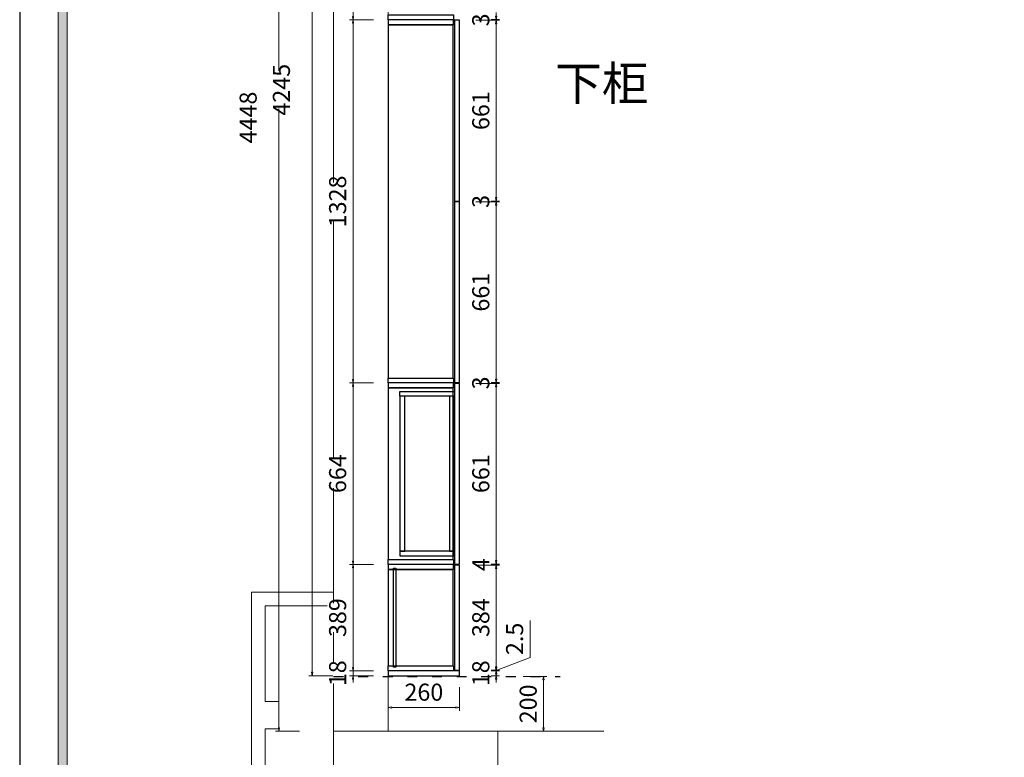
# Model space of a CAD drawing. Units: millimetres. Extents: x -127048 to -17848, y -97977 to -78093.
# Drawn here: x -87848 to -84247, y -91716 to -89017 of the extents above; entities that cross this region are included whole.
import ezdxf
from ezdxf.enums import TextEntityAlignment as Align

# ---------------------------------------------------------------- set-up
doc = ezdxf.new("R2010")
doc.units = ezdxf.units.MM
doc.header["$PDSIZE"] = 5
doc.linetypes.add('ACAD_ISO03W100', pattern=[30, 12, -18])
doc.layers.add('000墙体线', color=252, linetype='Continuous', lineweight=9)
for name, color, linetype in [('_TITLE', 7, 'Continuous'), ('BG&E - DIMENSIONS', 7, 'Continuous'), ('家具轮廓免漆', 161, 'Continuous'), ('家具轮廓油漆', 92, 'Continuous'), ('深化图', 30, 'Continuous')]:
    doc.layers.add(name, color=color, linetype=linetype)
doc.styles.add('微软雅黑', font='msyh.ttf')
doc.styles.add('潘皓', font='romans.shx', dxfattribs={"width": 0.65, "bigfont": 'chineset.shx'})
doc.dimstyles.new('潘皓', dxfattribs={"dimtxt": 2.5, "dimasz": 0.5, "dimexe": 0.5, "dimexo": 1, "dimgap": 1, "dimtad": 1, "dimdec": 1, "dimzin": 12, "dimdsep": 46, "dimtxsty": '潘皓', "dimblk": 'CLOSEDBLANK', "dimcen": 2.5, "dimclrd": 251, "dimclre": 251, "dimclrt": 30, "dimadec": 0, "dimazin": 3, "dimtfac": 1, "dimtdec": 1, "dimtix": 1, "dimtmove": 1, "dimatfit": 3, "dimldrblk": 'DOTBLANK', "dimfxl": 3, "dimfxlon": 1, "dimtolj": 1, "dimtzin": 0, "dimlwd": 5, "dimlwe": 9, "dimarcsym": 0})

# ---------------------------------------------------------------- blocks, each defined once
blk = doc.blocks.new('汉莎专用横向图框')
h = blk.add_hatch(color=7)
h.dxf.hatch_style = 1
h.paths.add_polyline_path([(2.014, 192.986), (2.014, 2), (277.986, 2), (277.986, 192.986)])
h.paths.add_polyline_path([(2.479, 192.521), (2.479, 2.464), (277.521, 2.464), (277.521, 192.521)], flags=16)
at = {"color": 7, "lineweight": 9}
blk.add_line((2.014, 2), (2.014, 192.986), dxfattribs=at)
blk.add_lwpolyline([(277.521, 2.464), (2.479, 2.464), (2.479, 192.521), (277.521, 192.521)], close=True, dxfattribs=at)
at = {"layer": '深化图', "color": 7, "lineweight": 13, "style": '微软雅黑', "flags": 12}
for tag, p in [('订单编号', (86.868, 13.607)), ('产品名称', (181.036, 13.607)), ('销售终端', (86.868, 6.179)), ('材质说明', (181.036, 6.179)), ('审核签名', (247.658, 6.179))]:
    blk.add_attdef(tag, text='', height=2.5, dxfattribs=at).set_placement(p, align=Align.MIDDLE_CENTER)
at = {"layer": '深化图', "color": 7, "lineweight": 13, "style": '微软雅黑'}
for tag, p in [('PAGE', (268.161, 13.607)), ('TOTALPAGE', (268.161, 6.179))]:
    blk.add_attdef(tag, text='', height=2.5, dxfattribs=at).set_placement(p, align=Align.MIDDLE_CENTER)
blk = doc.blocks.new('_ClosedBlank')
at = {"color": 0, "linetype": 'ByBlock', "lineweight": -2}
for p, q in [((-1, 0.17), (0, 0)), ((-1, 0.17), (-1, -0.17)), ((0, 0), (-1, -0.17))]:
    blk.add_line(p, q, dxfattribs=at)
blk = doc.blocks.new('*D696')
at = {"layer": 'BG&E - DIMENSIONS', "color": 251, "lineweight": 9, "transparency": 16777216}
for p, q in [((-14133.4, -3134), (-14133.4, -3221.5)), ((-13873.4, -3134), (-13873.4, -3221.5))]:
    blk.add_line(p, q, dxfattribs=at)
at = {"layer": 'BG&E - DIMENSIONS', "color": 251, "lineweight": 5, "transparency": 16777216}
blk.add_line((-13885.9, -3209), (-14120.9, -3209), dxfattribs=at)
at = {"layer": 'Defpoints', "color": 0, "transparency": 16777216}
for p in [(-14133.4, -3092.6, 0), (-13873.4, -3092.6, 0), (-14133.4, -3209)]:
    blk.add_point(p, dxfattribs=at)
at = {"layer": 'BG&E - DIMENSIONS', "color": 251, "lineweight": 5, "transparency": 16777216, "xscale": 12.5, "yscale": 12.5, "zscale": 12.5, "rotation": 180}
blk.add_blockref('_ClosedBlank', (-14133.4, -3209), dxfattribs=at)
at = {"layer": 'BG&E - DIMENSIONS', "color": 251, "lineweight": 5, "transparency": 16777216, "xscale": 12.5, "yscale": 12.5, "zscale": 12.5}
blk.add_blockref('_ClosedBlank', (-13873.4, -3209), dxfattribs=at)
at = {"layer": 'BG&E - DIMENSIONS', "color": 30, "transparency": 16777216, "insert": (-14003.4, -3152.8), "char_height": 62.5, "attachment_point": 5, "style": '潘皓', "bg_fill": 3, "box_fill_scale": 1.1, "bg_fill_color": 256, "bg_fill_true_color": 13158600, "bg_fill_transparency": 0}
blk.add_mtext('\\A1;260', dxfattribs=at)
blk = doc.blocks.new('_DotBlank')
at = {"color": 0, "linetype": 'ByBlock', "lineweight": -2}
blk.add_line((-0.5, 0), (-1, 0), dxfattribs=at)
blk.add_circle((0, 0), 0.5, dxfattribs=at)
blk = doc.blocks.new('*D577')
at = {"color": 251, "lineweight": 9, "transparency": 16777216}
for p, q in [((-14187.4, -693.6), (-14274.9, -693.6)), ((-14187.4, -2021.6), (-14274.9, -2021.6))]:
    blk.add_line(p, q, dxfattribs=at)
at = {"color": 251, "lineweight": 5, "transparency": 16777216}
blk.add_line((-14262.4, -706.1), (-14262.4, -2009.1), dxfattribs=at)
at = {"layer": 'Defpoints', "color": 0, "transparency": 16777216}
for p in [(-14133.4, -693.6), (-14262.4, -2021.6), (-14133.4, -2021.6)]:
    blk.add_point(p, dxfattribs=at)
at = {"color": 251, "lineweight": 5, "transparency": 16777216, "xscale": 12.5, "yscale": 12.5, "zscale": 12.5}
for p, rotation in [((-14262.4, -693.6), 90), ((-14262.4, -2021.6), 270)]:
    blk.add_blockref('_ClosedBlank', p, dxfattribs=dict(at, rotation=rotation))
at = {"color": 30, "transparency": 16777216, "insert": (-14318.7, -1357.6), "char_height": 62.5, "attachment_point": 5, "rotation": 90, "style": '潘皓', "bg_fill": 3, "box_fill_scale": 1.1, "bg_fill_color": 256, "bg_fill_true_color": 13158600, "bg_fill_transparency": 0}
blk.add_mtext('\\A1;1328', dxfattribs=at)
blk = doc.blocks.new('*D583')
at = {"color": 251, "lineweight": 9, "transparency": 16777216}
for p, q in [((-14187.4, -2021.6), (-14274.9, -2021.6)), ((-14187.4, -2685.6), (-14274.9, -2685.6))]:
    blk.add_line(p, q, dxfattribs=at)
at = {"color": 251, "lineweight": 5, "transparency": 16777216}
blk.add_line((-14262.4, -2034.1), (-14262.4, -2673.1), dxfattribs=at)
at = {"layer": 'Defpoints', "color": 0, "transparency": 16777216}
for p in [(-14133.4, -2021.6), (-14262.4, -2685.6), (-14133.4, -2685.6)]:
    blk.add_point(p, dxfattribs=at)
at = {"color": 251, "lineweight": 5, "transparency": 16777216, "xscale": 12.5, "yscale": 12.5, "zscale": 12.5}
for p, rotation in [((-14262.4, -2021.6), 90), ((-14262.4, -2685.6), 270)]:
    blk.add_blockref('_ClosedBlank', p, dxfattribs=dict(at, rotation=rotation))
at = {"color": 30, "transparency": 16777216, "insert": (-14318.7, -2353.6), "char_height": 62.5, "attachment_point": 5, "rotation": 90, "style": '潘皓', "bg_fill": 3, "box_fill_scale": 1.1, "bg_fill_color": 256, "bg_fill_true_color": 13158600, "bg_fill_transparency": 0}
blk.add_mtext('\\A1;664', dxfattribs=at)
blk = doc.blocks.new('*D584')
at = {"color": 251, "lineweight": 9, "transparency": 16777216}
for p, q in [((-14187.4, -2685.6), (-14274.9, -2685.6)), ((-14187.4, -3074.6), (-14274.9, -3074.6))]:
    blk.add_line(p, q, dxfattribs=at)
at = {"color": 251, "lineweight": 5, "transparency": 16777216}
blk.add_line((-14262.4, -2698.1), (-14262.4, -3062.1), dxfattribs=at)
at = {"layer": 'Defpoints', "color": 0, "transparency": 16777216}
for p in [(-14133.4, -2685.6), (-14262.4, -3074.6), (-14133.4, -3074.6)]:
    blk.add_point(p, dxfattribs=at)
at = {"color": 251, "lineweight": 5, "transparency": 16777216, "xscale": 12.5, "yscale": 12.5, "zscale": 12.5}
for p, rotation in [((-14262.4, -2685.6), 90), ((-14262.4, -3074.6), 270)]:
    blk.add_blockref('_ClosedBlank', p, dxfattribs=dict(at, rotation=rotation))
at = {"color": 30, "transparency": 16777216, "insert": (-14318.7, -2880.1), "char_height": 62.5, "attachment_point": 5, "rotation": 90, "style": '潘皓', "bg_fill": 3, "box_fill_scale": 1.1, "bg_fill_color": 256, "bg_fill_true_color": 13158600, "bg_fill_transparency": 0}
blk.add_mtext('\\A1;389', dxfattribs=at)
blk = doc.blocks.new('*D504')
at = {"color": 254, "lineweight": 5, "transparency": 16777216}
for p, q in [((-14262.4, -3062.1), (-14262.4, -3049.6)), ((-14262.4, -3074.6), (-14262.4, -3092.6)), ((-14262.4, -3105.1), (-14262.4, -3117.6))]:
    blk.add_line(p, q, dxfattribs=at)
at = {"color": 254, "lineweight": 9, "transparency": 16777216}
for p, q in [((-14187.4, -3074.6), (-14274.9, -3074.6)), ((-14187.4, -3092.6), (-14274.9, -3092.6))]:
    blk.add_line(p, q, dxfattribs=at)
at = {"layer": 'Defpoints', "color": 0, "transparency": 16777216}
for p in [(-14262.4, -3092.6), (-14133.4, -3074.6), (-14133.4, -3092.6)]:
    blk.add_point(p, dxfattribs=at)
at = {"color": 254, "lineweight": 5, "transparency": 16777216, "xscale": 12.5, "yscale": 12.5, "zscale": 12.5}
for p, rotation in [((-14262.4, -3074.6), 270), ((-14262.4, -3092.6), 90)]:
    blk.add_blockref('_ClosedBlank', p, dxfattribs=dict(at, rotation=rotation))
at = {"color": 30, "transparency": 16777216, "insert": (-14318.7, -3083.6), "char_height": 62.5, "attachment_point": 5, "rotation": 90, "style": '潘皓', "bg_fill": 3, "box_fill_scale": 1.1, "bg_fill_color": 256, "bg_fill_true_color": 13158600, "bg_fill_transparency": 0}
blk.add_mtext('\\A1;18', dxfattribs=at)
blk = doc.blocks.new('*D569')
at = {"color": 251, "lineweight": 9, "transparency": 16777216}
for p, q in [((-14187.4, -29.6), (-14274.9, -29.6)), ((-14187.4, -693.6), (-14274.9, -693.6))]:
    blk.add_line(p, q, dxfattribs=at)
at = {"color": 251, "lineweight": 5, "transparency": 16777216}
blk.add_line((-14262.4, -42.1), (-14262.4, -681.1), dxfattribs=at)
at = {"layer": 'Defpoints', "color": 0, "transparency": 16777216}
for p in [(-14133.4, -29.6), (-14262.4, -693.6), (-14133.4, -693.6)]:
    blk.add_point(p, dxfattribs=at)
at = {"color": 251, "lineweight": 5, "transparency": 16777216, "xscale": 12.5, "yscale": 12.5, "zscale": 12.5}
for p, rotation in [((-14262.4, -29.6), 90), ((-14262.4, -693.6), 270)]:
    blk.add_blockref('_ClosedBlank', p, dxfattribs=dict(at, rotation=rotation))
at = {"color": 30, "transparency": 16777216, "insert": (-14318.7, -361.6), "char_height": 62.5, "attachment_point": 5, "rotation": 90, "style": '潘皓', "bg_fill": 3, "box_fill_scale": 1.1, "bg_fill_color": 256, "bg_fill_true_color": 13158600, "bg_fill_transparency": 0}
blk.add_mtext('\\A1;664', dxfattribs=at)
blk = doc.blocks.new('*D580')
at = {"color": 251, "lineweight": 9, "transparency": 16777216}
for p, q in [((-14458.4, 1152.4), (-14545.9, 1152.4)), ((-14458.4, -3295.6), (-14545.9, -3295.6))]:
    blk.add_line(p, q, dxfattribs=at)
at = {"color": 251, "lineweight": 5, "transparency": 16777216}
blk.add_line((-14533.4, 1139.9), (-14533.4, -3283.1), dxfattribs=at)
at = {"layer": 'Defpoints', "color": 0, "transparency": 16777216}
for p in [(-13873.4, 1152.4), (-14533.4, -3295.6), (-14133.4, -3295.6)]:
    blk.add_point(p, dxfattribs=at)
at = {"color": 251, "lineweight": 5, "transparency": 16777216, "xscale": 12.5, "yscale": 12.5, "zscale": 12.5}
for p, rotation in [((-14533.4, 1152.4), 90), ((-14533.4, -3295.6), 270)]:
    blk.add_blockref('_ClosedBlank', p, dxfattribs=dict(at, rotation=rotation))
at = {"color": 30, "transparency": 16777216, "insert": (-14645.9, -1050.6), "char_height": 62.5, "attachment_point": 5, "rotation": 90, "style": '潘皓', "bg_fill": 3, "box_fill_scale": 1.1, "bg_fill_color": 256, "bg_fill_true_color": 13158600, "bg_fill_transparency": 0}
blk.add_mtext('\\A1;4448', dxfattribs=at)
blk = doc.blocks.new('*D578')
at = {"color": 251, "lineweight": 5, "transparency": 16777216}
for p, q in [((-13738.9, -679.6), (-13738.9, -667.1)), ((-13738.9, -692.1), (-13738.9, -695.1)), ((-13738.9, -707.6), (-13738.9, -720.1))]:
    blk.add_line(p, q, dxfattribs=at)
at = {"color": 251, "lineweight": 9, "transparency": 16777216}
for p, q in [((-13813.9, -692.1), (-13726.4, -692.1)), ((-13813.9, -695.1), (-13726.4, -695.1))]:
    blk.add_line(p, q, dxfattribs=at)
at = {"layer": 'Defpoints', "color": 0, "transparency": 16777216}
for p in [(-13873.4, -692.1), (-13873.4, -695.1), (-13738.9, -695.1)]:
    blk.add_point(p, dxfattribs=at)
at = {"color": 251, "lineweight": 5, "transparency": 16777216, "xscale": 12.5, "yscale": 12.5, "zscale": 12.5}
for p, rotation in [((-13738.9, -692.1), 270), ((-13738.9, -695.1), 90)]:
    blk.add_blockref('_ClosedBlank', p, dxfattribs=dict(at, rotation=rotation))
at = {"color": 30, "transparency": 16777216, "insert": (-13795.2, -693.6), "char_height": 62.5, "attachment_point": 5, "rotation": 90, "style": '潘皓', "bg_fill": 3, "box_fill_scale": 1.1, "bg_fill_color": 256, "bg_fill_true_color": 13158600, "bg_fill_transparency": 0}
blk.add_mtext('\\A1;3', dxfattribs=at)
blk = doc.blocks.new('*D579')
at = {"color": 251, "lineweight": 9, "transparency": 16777216}
for p, q in [((-13813.9, -695.1), (-13726.4, -695.1)), ((-13813.9, -1356.1), (-13726.4, -1356.1))]:
    blk.add_line(p, q, dxfattribs=at)
at = {"color": 251, "lineweight": 5, "transparency": 16777216}
blk.add_line((-13738.9, -707.6), (-13738.9, -1343.6), dxfattribs=at)
at = {"layer": 'Defpoints', "color": 0, "transparency": 16777216}
for p in [(-13873.4, -695.1), (-13873.4, -1356.1), (-13738.9, -1356.1)]:
    blk.add_point(p, dxfattribs=at)
at = {"color": 251, "lineweight": 5, "transparency": 16777216, "xscale": 12.5, "yscale": 12.5, "zscale": 12.5}
for p, rotation in [((-13738.9, -695.1), 90), ((-13738.9, -1356.1), 270)]:
    blk.add_blockref('_ClosedBlank', p, dxfattribs=dict(at, rotation=rotation))
at = {"color": 30, "transparency": 16777216, "insert": (-13795.2, -1025.6), "char_height": 62.5, "attachment_point": 5, "rotation": 90, "style": '潘皓', "bg_fill": 3, "box_fill_scale": 1.1, "bg_fill_color": 256, "bg_fill_true_color": 13158600, "bg_fill_transparency": 0}
blk.add_mtext('\\A1;661', dxfattribs=at)
blk = doc.blocks.new('*D581')
at = {"color": 251, "lineweight": 5, "transparency": 16777216}
for p, q in [((-13738.9, -1343.6), (-13738.9, -1331.1)), ((-13738.9, -1356.1), (-13738.9, -1359.1)), ((-13738.9, -1371.6), (-13738.9, -1384.1))]:
    blk.add_line(p, q, dxfattribs=at)
at = {"color": 251, "lineweight": 9, "transparency": 16777216}
for p, q in [((-13813.9, -1356.1), (-13726.4, -1356.1)), ((-13813.9, -1359.1), (-13726.4, -1359.1))]:
    blk.add_line(p, q, dxfattribs=at)
at = {"layer": 'Defpoints', "color": 0, "transparency": 16777216}
for p in [(-13873.4, -1356.1), (-13873.4, -1359.1), (-13738.9, -1359.1)]:
    blk.add_point(p, dxfattribs=at)
at = {"color": 251, "lineweight": 5, "transparency": 16777216, "xscale": 12.5, "yscale": 12.5, "zscale": 12.5}
for p, rotation in [((-13738.9, -1356.1), 270), ((-13738.9, -1359.1), 90)]:
    blk.add_blockref('_ClosedBlank', p, dxfattribs=dict(at, rotation=rotation))
at = {"color": 30, "transparency": 16777216, "insert": (-13795.2, -1357.6), "char_height": 62.5, "attachment_point": 5, "rotation": 90, "style": '潘皓', "bg_fill": 3, "box_fill_scale": 1.1, "bg_fill_color": 256, "bg_fill_true_color": 13158600, "bg_fill_transparency": 0}
blk.add_mtext('\\A1;3', dxfattribs=at)
blk = doc.blocks.new('*D582')
at = {"color": 251, "lineweight": 9, "transparency": 16777216}
for p, q in [((-13813.9, -1359.1), (-13726.4, -1359.1)), ((-13813.9, -2020.1), (-13726.4, -2020.1))]:
    blk.add_line(p, q, dxfattribs=at)
at = {"color": 251, "lineweight": 5, "transparency": 16777216}
blk.add_line((-13738.9, -1371.6), (-13738.9, -2007.6), dxfattribs=at)
at = {"layer": 'Defpoints', "color": 0, "transparency": 16777216}
for p in [(-13873.4, -1359.1), (-13873.4, -2020.1), (-13738.9, -2020.1)]:
    blk.add_point(p, dxfattribs=at)
at = {"color": 251, "lineweight": 5, "transparency": 16777216, "xscale": 12.5, "yscale": 12.5, "zscale": 12.5}
for p, rotation in [((-13738.9, -1359.1), 90), ((-13738.9, -2020.1), 270)]:
    blk.add_blockref('_ClosedBlank', p, dxfattribs=dict(at, rotation=rotation))
at = {"color": 30, "transparency": 16777216, "insert": (-13795.2, -1689.6), "char_height": 62.5, "attachment_point": 5, "rotation": 90, "style": '潘皓', "bg_fill": 3, "box_fill_scale": 1.1, "bg_fill_color": 256, "bg_fill_true_color": 13158600, "bg_fill_transparency": 0}
blk.add_mtext('\\A1;661', dxfattribs=at)
blk = doc.blocks.new('*D501')
at = {"color": 254, "lineweight": 5, "transparency": 16777216}
for p, q in [((-13738.9, -2007.6), (-13738.9, -1995.1)), ((-13738.9, -2020.1), (-13738.9, -2023.1)), ((-13738.9, -2035.6), (-13738.9, -2048.1))]:
    blk.add_line(p, q, dxfattribs=at)
at = {"color": 254, "lineweight": 9, "transparency": 16777216}
for p, q in [((-13813.9, -2020.1), (-13726.4, -2020.1)), ((-13813.9, -2023.1), (-13726.4, -2023.1))]:
    blk.add_line(p, q, dxfattribs=at)
at = {"layer": 'Defpoints', "color": 0, "transparency": 16777216}
for p in [(-13873.4, -2020.1), (-13873.4, -2023.1), (-13738.9, -2023.1)]:
    blk.add_point(p, dxfattribs=at)
at = {"color": 254, "lineweight": 5, "transparency": 16777216, "xscale": 12.5, "yscale": 12.5, "zscale": 12.5}
for p, rotation in [((-13738.9, -2020.1), 270), ((-13738.9, -2023.1), 90)]:
    blk.add_blockref('_ClosedBlank', p, dxfattribs=dict(at, rotation=rotation))
at = {"color": 30, "transparency": 16777216, "insert": (-13795.2, -2021.6), "char_height": 62.5, "attachment_point": 5, "rotation": 90, "style": '潘皓', "bg_fill": 3, "box_fill_scale": 1.1, "bg_fill_color": 256, "bg_fill_true_color": 13158600, "bg_fill_transparency": 0}
blk.add_mtext('\\A1;3', dxfattribs=at)
blk = doc.blocks.new('*D585')
at = {"color": 251, "lineweight": 9, "transparency": 16777216}
for p, q in [((-13813.9, -2023.1), (-13726.4, -2023.1)), ((-13813.9, -2684.1), (-13726.4, -2684.1))]:
    blk.add_line(p, q, dxfattribs=at)
at = {"color": 251, "lineweight": 5, "transparency": 16777216}
blk.add_line((-13738.9, -2035.6), (-13738.9, -2671.6), dxfattribs=at)
at = {"layer": 'Defpoints', "color": 0, "transparency": 16777216}
for p in [(-13873.4, -2023.1), (-13873.4, -2684.1), (-13738.9, -2684.1)]:
    blk.add_point(p, dxfattribs=at)
at = {"color": 251, "lineweight": 5, "transparency": 16777216, "xscale": 12.5, "yscale": 12.5, "zscale": 12.5}
for p, rotation in [((-13738.9, -2023.1), 90), ((-13738.9, -2684.1), 270)]:
    blk.add_blockref('_ClosedBlank', p, dxfattribs=dict(at, rotation=rotation))
at = {"color": 30, "transparency": 16777216, "insert": (-13795.2, -2353.6), "char_height": 62.5, "attachment_point": 5, "rotation": 90, "style": '潘皓', "bg_fill": 3, "box_fill_scale": 1.1, "bg_fill_color": 256, "bg_fill_true_color": 13158600, "bg_fill_transparency": 0}
blk.add_mtext('\\A1;661', dxfattribs=at)
blk = doc.blocks.new('*D586')
at = {"color": 251, "lineweight": 5, "transparency": 16777216}
for p, q in [((-13738.9, -2671.6), (-13738.9, -2659.1)), ((-13738.9, -2684.1), (-13738.9, -2688.1)), ((-13738.9, -2700.6), (-13738.9, -2713.1))]:
    blk.add_line(p, q, dxfattribs=at)
at = {"color": 251, "lineweight": 9, "transparency": 16777216}
for p, q in [((-13813.9, -2684.1), (-13726.4, -2684.1)), ((-13813.9, -2688.1), (-13726.4, -2688.1))]:
    blk.add_line(p, q, dxfattribs=at)
at = {"layer": 'Defpoints', "color": 0, "transparency": 16777216}
for p in [(-13873.4, -2684.1), (-13873.4, -2688.1), (-13738.9, -2688.1)]:
    blk.add_point(p, dxfattribs=at)
at = {"color": 251, "lineweight": 5, "transparency": 16777216, "xscale": 12.5, "yscale": 12.5, "zscale": 12.5}
for p, rotation in [((-13738.9, -2684.1), 270), ((-13738.9, -2688.1), 90)]:
    blk.add_blockref('_ClosedBlank', p, dxfattribs=dict(at, rotation=rotation))
at = {"color": 30, "transparency": 16777216, "insert": (-13795.2, -2686.1), "char_height": 62.5, "attachment_point": 5, "rotation": 90, "style": '潘皓', "bg_fill": 3, "box_fill_scale": 1.1, "bg_fill_color": 256, "bg_fill_true_color": 13158600, "bg_fill_transparency": 0}
blk.add_mtext('\\A1;4', dxfattribs=at)
blk = doc.blocks.new('*D587')
at = {"color": 251, "lineweight": 9, "transparency": 16777216}
for p, q in [((-13813.9, -2688.1), (-13726.4, -2688.1)), ((-13813.9, -3072.1), (-13726.4, -3072.1))]:
    blk.add_line(p, q, dxfattribs=at)
at = {"color": 251, "lineweight": 5, "transparency": 16777216}
blk.add_line((-13738.9, -2700.6), (-13738.9, -3059.6), dxfattribs=at)
at = {"layer": 'Defpoints', "color": 0, "transparency": 16777216}
for p in [(-13873.4, -2688.1), (-13873.4, -3072.1), (-13738.9, -3072.1)]:
    blk.add_point(p, dxfattribs=at)
at = {"color": 251, "lineweight": 5, "transparency": 16777216, "xscale": 12.5, "yscale": 12.5, "zscale": 12.5}
for p, rotation in [((-13738.9, -2688.1), 90), ((-13738.9, -3072.1), 270)]:
    blk.add_blockref('_ClosedBlank', p, dxfattribs=dict(at, rotation=rotation))
at = {"color": 30, "transparency": 16777216, "insert": (-13795.2, -2880.1), "char_height": 62.5, "attachment_point": 5, "rotation": 90, "style": '潘皓', "bg_fill": 3, "box_fill_scale": 1.1, "bg_fill_color": 256, "bg_fill_true_color": 13158600, "bg_fill_transparency": 0}
blk.add_mtext('\\A1;384', dxfattribs=at)
blk = doc.blocks.new('*D502')
at = {"color": 254, "lineweight": 5, "transparency": 16777216}
for p, q in [((-13615.2, -3025.4), (-13615.2, -2890.3)), ((-13738.9, -3073.3), (-13615.2, -3025.4)), ((-13738.9, -3059.6), (-13738.9, -3047.1)), ((-13738.9, -3072.1), (-13738.9, -3074.6)), ((-13738.9, -3072.1), (-13738.9, -3074.6)), ((-13738.9, -3087.1), (-13738.9, -3099.6))]:
    blk.add_line(p, q, dxfattribs=at)
at = {"color": 254, "lineweight": 9, "transparency": 16777216}
for p, q in [((-13813.9, -3072.1), (-13726.4, -3072.1)), ((-13813.9, -3074.6), (-13726.4, -3074.6))]:
    blk.add_line(p, q, dxfattribs=at)
at = {"layer": 'Defpoints', "color": 0, "transparency": 16777216}
for p in [(-13873.4, -3072.1), (-13873.4, -3074.6), (-13738.9, -3074.6)]:
    blk.add_point(p, dxfattribs=at)
at = {"color": 254, "lineweight": 5, "transparency": 16777216, "xscale": 12.5, "yscale": 12.5, "zscale": 12.5}
for p, rotation in [((-13738.9, -3072.1), 270), ((-13738.9, -3074.6), 90)]:
    blk.add_blockref('_ClosedBlank', p, dxfattribs=dict(at, rotation=rotation))
at = {"color": 30, "transparency": 16777216, "insert": (-13671.5, -2957.9), "char_height": 62.5, "attachment_point": 5, "rotation": 90, "style": '潘皓', "bg_fill": 3, "box_fill_scale": 1.1, "bg_fill_color": 256, "bg_fill_true_color": 13158600, "bg_fill_transparency": 0}
blk.add_mtext('\\A1;2.5', dxfattribs=at)
blk = doc.blocks.new('*D503')
at = {"color": 254, "lineweight": 5, "transparency": 16777216}
for p, q in [((-13738.9, -3062.1), (-13738.9, -3049.6)), ((-13738.9, -3074.6), (-13738.9, -3092.6)), ((-13738.9, -3105.1), (-13738.9, -3117.6))]:
    blk.add_line(p, q, dxfattribs=at)
at = {"color": 254, "lineweight": 9, "transparency": 16777216}
for p, q in [((-13813.9, -3074.6), (-13726.4, -3074.6)), ((-13813.9, -3092.6), (-13726.4, -3092.6))]:
    blk.add_line(p, q, dxfattribs=at)
at = {"layer": 'Defpoints', "color": 0, "transparency": 16777216}
for p in [(-13873.4, -3074.6), (-13873.4, -3092.6), (-13738.9, -3092.6)]:
    blk.add_point(p, dxfattribs=at)
at = {"color": 254, "lineweight": 5, "transparency": 16777216, "xscale": 12.5, "yscale": 12.5, "zscale": 12.5}
for p, rotation in [((-13738.9, -3074.6), 270), ((-13738.9, -3092.6), 90)]:
    blk.add_blockref('_ClosedBlank', p, dxfattribs=dict(at, rotation=rotation))
at = {"color": 30, "transparency": 16777216, "insert": (-13795.2, -3083.6), "char_height": 62.5, "attachment_point": 5, "rotation": 90, "style": '潘皓', "bg_fill": 3, "box_fill_scale": 1.1, "bg_fill_color": 256, "bg_fill_true_color": 13158600, "bg_fill_transparency": 0}
blk.add_mtext('\\A1;18', dxfattribs=at)
blk = doc.blocks.new('*D505')
at = {"color": 254, "lineweight": 9, "transparency": 16777216}
for p, q in [((-13640.6, -3095.6), (-13553.1, -3095.6)), ((-13640.6, -3295.6), (-13553.1, -3295.6))]:
    blk.add_line(p, q, dxfattribs=at)
at = {"color": 254, "lineweight": 5, "transparency": 16777216}
blk.add_line((-13565.6, -3108.1), (-13565.6, -3283.1), dxfattribs=at)
at = {"layer": 'Defpoints', "color": 0, "transparency": 16777216}
for p in [(-14333.4, -3095.6, 0), (-14333.4, -3295.6, 0), (-13565.6, -3295.6)]:
    blk.add_point(p, dxfattribs=at)
at = {"color": 254, "lineweight": 5, "transparency": 16777216, "xscale": 12.5, "yscale": 12.5, "zscale": 12.5}
for p, rotation in [((-13565.6, -3095.6), 90), ((-13565.6, -3295.6), 270)]:
    blk.add_blockref('_ClosedBlank', p, dxfattribs=dict(at, rotation=rotation))
at = {"color": 30, "transparency": 16777216, "insert": (-13621.9, -3195.6), "char_height": 62.5, "attachment_point": 5, "rotation": 90, "style": '潘皓', "bg_fill": 3, "box_fill_scale": 1.1, "bg_fill_color": 256, "bg_fill_true_color": 13158600, "bg_fill_transparency": 0}
blk.add_mtext('\\A1;200', dxfattribs=at)
blk = doc.blocks.new('*D710')
at = {"color": 251, "lineweight": 9, "transparency": 16777216}
for p, q in [((-14336.8, 1152.4), (-14424.3, 1152.4)), ((-14336.8, -3092.6), (-14424.3, -3092.6))]:
    blk.add_line(p, q, dxfattribs=at)
at = {"color": 251, "lineweight": 5, "transparency": 16777216}
blk.add_line((-14411.8, 1139.9), (-14411.8, -3080.1), dxfattribs=at)
at = {"layer": 'Defpoints', "color": 0, "transparency": 16777216}
for p in [(-14133.4, 1152.4, 0), (-14411.8, -3092.6), (-14133.4, -3092.6, 0)]:
    blk.add_point(p, dxfattribs=at)
at = {"color": 251, "lineweight": 5, "transparency": 16777216, "xscale": 12.5, "yscale": 12.5, "zscale": 12.5}
for p, rotation in [((-14411.8, 1152.4), 90), ((-14411.8, -3092.6), 270)]:
    blk.add_blockref('_ClosedBlank', p, dxfattribs=dict(at, rotation=rotation))
at = {"color": 30, "transparency": 16777216, "insert": (-14524.3, -949.1), "char_height": 62.5, "attachment_point": 5, "rotation": 90, "style": '潘皓', "bg_fill": 3, "box_fill_scale": 1.1, "bg_fill_color": 256, "bg_fill_true_color": 13158600, "bg_fill_transparency": 0}
blk.add_mtext('\\A1;4245', dxfattribs=at)
blk = doc.blocks.new('*U460')
at = {"layer": '家具轮廓免漆', "color": 7}
blk.add_lwpolyline([(0, 13650), (0, 0), (19600, 0), (19600, 13650)], close=True, dxfattribs=at)
blk = doc.blocks.new('YQ011718100')
at = {"layer": '000墙体线'}
for p, q in [((-14333.41, 1749.93, -0.01), (-14333.41, -3686.59, -0.01)), ((-14133.41, -3295.59, -0.01), (-14133.41, 1152.41, -0.01)), ((-14633.41, -3686.59, -0.01), (-14633.41, -2786.59, -0.01)), ((-14633.41, -2786.59, -0.01), (-14333.41, -2786.59, -0.01)), ((-14583.41, -3186.59, -0.01), (-14583.41, -2836.59, -0.01)), ((-14583.41, -2836.59, -0.01), (-14333.41, -2836.59, -0.01)), ((-14533.41, -3186.59, -0.01), (-14583.41, -3186.59, -0.01)), ((-14533.41, -3286.59, -0.01), (-14533.41, -3186.59, -0.01)), ((-14583.41, -3636.59, -0.01), (-14583.41, -3286.59, -0.01)), ((-14583.41, -3286.59, -0.01), (-14533.41, -3286.59, -0.01)), ((-13345.74, -3295.59, -0.01), (-14333.41, -3295.59, -0.01)), ((-13733.41, -3686.59, -0.01), (-13733.41, -3295.59, -0.01))]:
    blk.add_line(p, q, dxfattribs=at)
at = {"layer": '家具轮廓油漆', "elevation": -0.01}
for points in [[(-13873.41, -695.09), (-13891.41, -695.09), (-13891.41, -1356.09), (-13873.41, -1356.09)], [(-13873.41, -1359.09), (-13891.41, -1359.09), (-13891.41, -2020.09), (-13873.41, -2020.09)], [(-13873.41, -2023.09), (-13891.41, -2023.09), (-13891.41, -2684.09), (-13873.41, -2684.09)], [(-13873.41, -2688.09), (-13891.41, -2688.09), (-13891.41, -3072.09), (-13873.41, -3072.09)]]:
    blk.add_lwpolyline(points, close=True, dxfattribs=at)
at = {"layer": '深化图', "color": 30, "elevation": -0.01}
for points in [[(-13895.41, -711.59), (-13895.41, -693.59), (-14133.41, -693.59), (-14133.41, -711.59)], [(-14133.41, -711.59), (-14133.41, -2003.59), (-13896.41, -2003.59), (-13896.41, -711.59)], [(-13895.41, -2003.59), (-13895.41, -2021.59), (-14133.41, -2021.59), (-14133.41, -2003.59)], [(-13891.41, -2052.59), (-13891.41, -2070.59), (-14091.41, -2070.59), (-14091.41, -2052.59)], [(-14073.41, -2636.59), (-14073.41, -2070.59), (-14091.41, -2070.59), (-14091.41, -2636.59)], [(-13891.41, -2636.59), (-13891.41, -2070.59), (-13909.41, -2070.59), (-13909.41, -2636.59)], [(-13891.41, -2654.59), (-13891.41, -2636.59), (-14091.41, -2636.59), (-14091.41, -2654.59)], [(-13895.41, -2667.59), (-13895.41, -2685.59), (-14133.41, -2685.59), (-14133.41, -2667.59)], [(-13895.41, -2703.59), (-13895.41, -2685.59), (-14133.41, -2685.59), (-14133.41, -2703.59)], [(-14105.41, -3061.59), (-14114.41, -3061.59), (-14114.41, -2698.59), (-14105.41, -2698.59)], [(-14133.41, -2703.59), (-14133.41, -3056.59), (-13896.41, -3056.59), (-13896.41, -2703.59)]]:
    blk.add_lwpolyline(points, close=True, dxfattribs=at)
at = {"layer": '深化图', "color": 30, "style": '微软雅黑'}
blk.add_text('下柜', height=125, dxfattribs=at).set_placement((-13523.38, -988.06, -0.01))
at = {"color": 6}
dim = blk.add_linear_dim(base=(-14262.42, -2021.59, -0.01), p1=(-14133.41, -693.59, -0.01), p2=(-14133.41, -2021.59, -0.01), angle=90, dimstyle='潘皓', override={"dimscale": 25, "dimtfill": 1}, dxfattribs=at)
dim.commit()
dim.dimension.update_dxf_attribs({"geometry": '*D577', "text_midpoint": (-14318.67, -1357.59, -0.01)})
at = {"layer": 'BG&E - DIMENSIONS'}
dim = blk.add_linear_dim(base=(-14133.41, -3209.03), p1=(-13873.41, -3092.59, -0.01), p2=(-14133.41, -3092.59, -0.01), dimstyle='潘皓', override={"dimscale": 25, "dimtfill": 1}, dxfattribs=at)
dim.commit()
dim.dimension.update_dxf_attribs({"geometry": '*D696', "text_midpoint": (-14003.41, -3152.78)})
at = {"layer": '家具轮廓油漆', "elevation": -0.01}
blk.add_lwpolyline([(-14133.41, -3092.59), (-13873.41, -3092.59), (-13873.41, -3074.59), (-14133.41, -3074.59)], close=True, dxfattribs=at)
at = {"layer": '深化图', "color": 30, "elevation": -0.01}
for points in [[(-13895.41, -675.59), (-13895.41, -693.59), (-14133.41, -693.59), (-14133.41, -675.59)], [(-13895.41, -2039.59), (-13895.41, -2021.59), (-14133.41, -2021.59), (-14133.41, -2039.59)], [(-14133.41, -2039.59), (-14133.41, -2667.59), (-13896.41, -2667.59), (-13896.41, -2039.59)], [(-13895.41, -3056.59), (-13895.41, -3074.59), (-14133.41, -3074.59), (-14133.41, -3056.59)]]:
    blk.add_lwpolyline(points, close=True, dxfattribs=at)
at = {"color": 6}
for base, p1, p2, picture, middle in [((-14262.42, -693.59, -0.01), (-14133.41, -29.59, -0.01), (-14133.41, -693.59, -0.01), '*D569', (-14318.67, -361.59, -0.01)), ((-14262.42, -2685.59, -0.01), (-14133.41, -2021.59, -0.01), (-14133.41, -2685.59, -0.01), '*D583', (-14318.67, -2353.59, -0.01))]:
    dim = blk.add_linear_dim(base=base, p1=p1, p2=p2, angle=90, dimstyle='潘皓', override={"dimscale": 25, "dimtfill": 1}, dxfattribs=at)
    dim.commit()
    dim.dimension.update_dxf_attribs({"geometry": picture, "text_midpoint": middle})
dim = blk.add_linear_dim(base=(-14262.42, -3074.59, -0.01), p1=(-14133.41, -2685.59, -0.01), p2=(-14133.41, -3074.59, -0.01), angle=90, dimstyle='潘皓', override={"dimscale": 25, "dimtfill": 1}, dxfattribs=at)
dim.commit()
dim.dimension.update_dxf_attribs({"geometry": '*D584', "text_midpoint": (-14318.67, -2880.09, -0.01)})
dim = blk.add_linear_dim(base=(-14262.42, -3092.59, -0.01), p1=(-14133.41, -3074.59, -0.01), p2=(-14133.41, -3092.59, -0.01), angle=90, dimstyle='潘皓', override={"dimscale": 25, "dimtfill": 1}, dxfattribs=at)
dim.commit()
dim.dimension.update_dxf_attribs({"geometry": '*D504', "text_midpoint": (-14318.67, -3083.59, -0.01)})
dim = blk.add_linear_dim(base=(-14533.41, -3295.59, -0.01), p1=(-13873.41, 1152.41, -0.01), p2=(-14133.41, -3295.59, -0.01), angle=90, dimstyle='潘皓', override={"dimscale": 25, "dimtfill": 1}, dxfattribs=at)
dim.commit()
dim.dimension.update_dxf_attribs({"geometry": '*D580', "text_midpoint": (-14589.66, -1050.59, -0.01), "dimtype": 128})
dim = blk.add_linear_dim(base=(-13738.91, -695.09, -0.01), p1=(-13873.41, -692.09, -0.01), p2=(-13873.41, -695.09, -0.01), angle=90, dimstyle='潘皓', override={"dimscale": 25, "dimtfill": 1}, dxfattribs=at)
dim.commit()
dim.dimension.update_dxf_attribs({"geometry": '*D578', "text_midpoint": (-13795.16, -693.59, -0.01)})
dim = blk.add_linear_dim(base=(-13738.91, -1356.09, -0.01), p1=(-13873.41, -695.09, -0.01), p2=(-13873.41, -1356.09, -0.01), angle=90, dimstyle='潘皓', override={"dimscale": 25, "dimtfill": 1}, dxfattribs=at)
dim.commit()
dim.dimension.update_dxf_attribs({"geometry": '*D579', "text_midpoint": (-13795.16, -1025.59, -0.01)})
dim = blk.add_linear_dim(base=(-13738.91, -1359.09, -0.01), p1=(-13873.41, -1356.09, -0.01), p2=(-13873.41, -1359.09, -0.01), angle=90, dimstyle='潘皓', override={"dimscale": 25, "dimtfill": 1}, dxfattribs=at)
dim.commit()
dim.dimension.update_dxf_attribs({"geometry": '*D581', "text_midpoint": (-13795.16, -1357.59, -0.01)})
dim = blk.add_linear_dim(base=(-13738.91, -2020.09, -0.01), p1=(-13873.41, -1359.09, -0.01), p2=(-13873.41, -2020.09, -0.01), angle=90, dimstyle='潘皓', override={"dimscale": 25, "dimtfill": 1}, dxfattribs=at)
dim.commit()
dim.dimension.update_dxf_attribs({"geometry": '*D582', "text_midpoint": (-13795.16, -1689.59, -0.01)})
dim = blk.add_linear_dim(base=(-13738.91, -2023.09, -0.01), p1=(-13873.41, -2020.09, -0.01), p2=(-13873.41, -2023.09, -0.01), angle=90, dimstyle='潘皓', override={"dimscale": 25, "dimtfill": 1}, dxfattribs=at)
dim.commit()
dim.dimension.update_dxf_attribs({"geometry": '*D501', "text_midpoint": (-13795.16, -2021.59, -0.01)})
dim = blk.add_linear_dim(base=(-13738.91, -2684.09, -0.01), p1=(-13873.41, -2023.09, -0.01), p2=(-13873.41, -2684.09, -0.01), angle=90, dimstyle='潘皓', override={"dimscale": 25, "dimtfill": 1}, dxfattribs=at)
dim.commit()
dim.dimension.update_dxf_attribs({"geometry": '*D585', "text_midpoint": (-13795.16, -2353.59, -0.01)})
dim = blk.add_linear_dim(base=(-13738.91, -2688.09, -0.01), p1=(-13873.41, -2684.09, -0.01), p2=(-13873.41, -2688.09, -0.01), angle=90, dimstyle='潘皓', override={"dimscale": 25, "dimtfill": 1}, dxfattribs=at)
dim.commit()
dim.dimension.update_dxf_attribs({"geometry": '*D586', "text_midpoint": (-13795.16, -2686.09, -0.01)})
dim = blk.add_linear_dim(base=(-13738.91, -3072.09, -0.01), p1=(-13873.41, -2688.09, -0.01), p2=(-13873.41, -3072.09, -0.01), angle=90, dimstyle='潘皓', override={"dimscale": 25, "dimtfill": 1}, dxfattribs=at)
dim.commit()
dim.dimension.update_dxf_attribs({"geometry": '*D587', "text_midpoint": (-13795.16, -2880.09, -0.01)})
dim = blk.add_linear_dim(base=(-13738.91, -3074.59, -0.01), p1=(-13873.41, -3072.09, -0.01), p2=(-13873.41, -3074.59, -0.01), angle=90, dimstyle='潘皓', override={"dimscale": 25, "dimtfill": 1}, dxfattribs=at)
dim.commit()
dim.dimension.update_dxf_attribs({"geometry": '*D502', "text_midpoint": (-13615.24, -3000.43, -0.01), "dimtype": 128})
dim = blk.add_linear_dim(base=(-13738.91, -3092.59, -0.01), p1=(-13873.41, -3074.59, -0.01), p2=(-13873.41, -3092.59, -0.01), angle=90, dimstyle='潘皓', override={"dimscale": 25, "dimtfill": 1}, dxfattribs=at)
dim.commit()
dim.dimension.update_dxf_attribs({"geometry": '*D503', "text_midpoint": (-13795.16, -3083.59, -0.01)})
at = {"layer": '家具轮廓油漆', "color": 251, "linetype": 'ACAD_ISO03W100', "ltscale": 3}
blk.add_line((-14333.41, -3095.59, -0.01), (-13505.01, -3095.59, -0.01), dxfattribs=at)
at = {"color": 6}
dim = blk.add_linear_dim(base=(-13565.64, -3295.59), p1=(-14333.41, -3095.59, -0.01), p2=(-14333.41, -3295.59, -0.01), angle=90, dimstyle='潘皓', override={"dimscale": 25, "dimtfill": 1}, dxfattribs=at)
dim.commit()
dim.dimension.update_dxf_attribs({"geometry": '*D505', "text_midpoint": (-13621.89, -3195.59)})
dim = blk.add_linear_dim(base=(-14411.82, -3092.59), p1=(-14133.41, 1152.41, -0.01), p2=(-14133.41, -3092.59, -0.01), angle=90, dimstyle='潘皓', override={"dimscale": 25, "dimtfill": 1}, dxfattribs=at)
dim.commit()
dim.dimension.update_dxf_attribs({"geometry": '*D710', "text_midpoint": (-14468.07, -949.09), "dimtype": 128})

msp = doc.modelspace()

# ---------------------------------------------------------------- block references
at = {"layer": '_TITLE', "xscale": 70.00000000000001, "yscale": 70.00000000000001, "zscale": 70.00000000000001}
msp.add_blockref('汉莎专用横向图框', (-87847.65, -96468.76), dxfattribs=at)

# ---------------------------------------------------------------- next in the draw order: block references
at = {"layer": '家具轮廓油漆'}
msp.add_blockref('YQ011718100', (-72366.27, -88324.62, 0.01), dxfattribs=at)

# ---------------------------------------------------------------- next in the draw order: block references
msp.add_blockref('*U460', (-87847.65, -96468.76))

doc.saveas('drawing.dxf')
